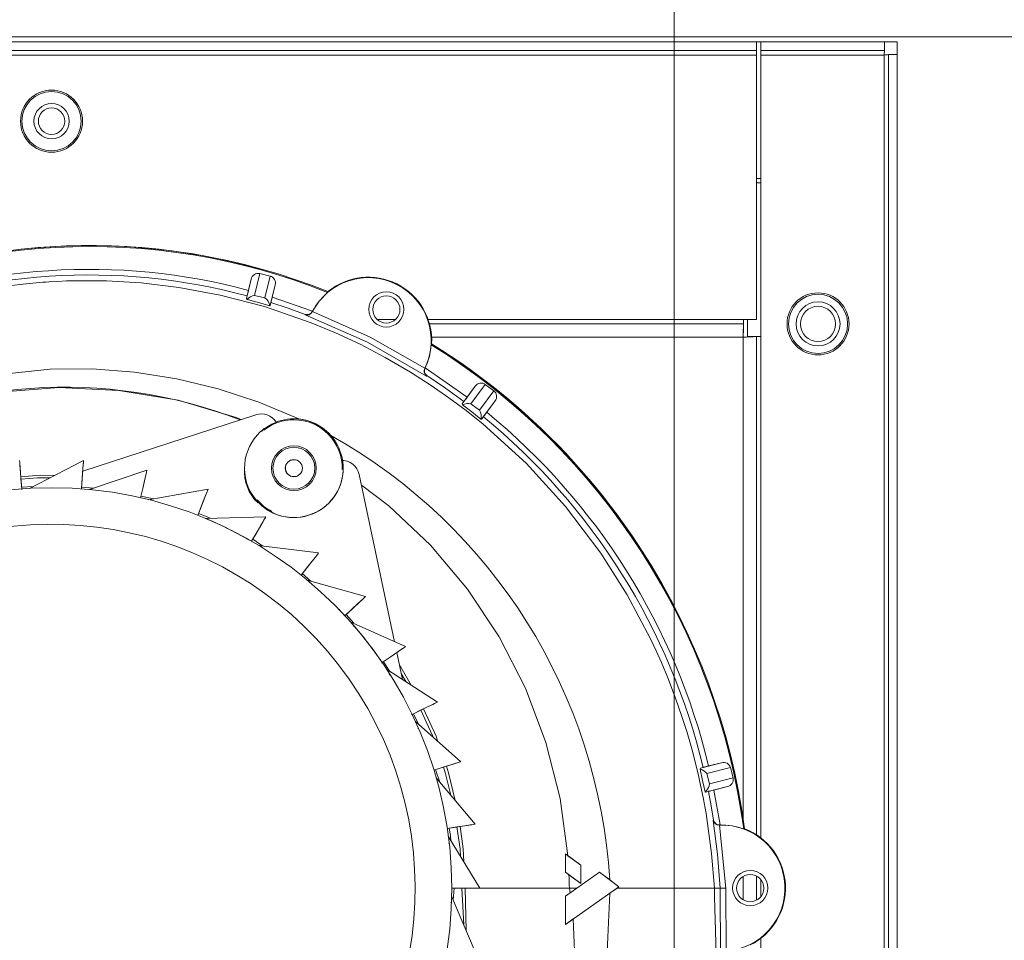
# Model space of a CAD drawing. Units: inches. Extents: x 0.9 to 15.3, y 0.6 to 10.4.
# Drawn here: x 8.1 to 8.4, y 7.2 to 7.5 of the extents above; entities that cross this region are included whole.
import ezdxf

# ---------------------------------------------------------------- set-up
doc = ezdxf.new("R2010")
doc.units = ezdxf.units.IN
doc.header["$MEASUREMENT"] = 0
doc.linetypes.add('CENTERX2', pattern=[0.7999999999999999, 0.5, -0.1, 0.1, -0.1])
doc.layers.add('FORMAT', color=7, linetype='Continuous')
doc.styles.add('SLDTEXTSTYLE0', font='TXT', dxfattribs={"width": 0.605})
doc.dimstyles.new('SLDDIMSTYLE0', dxfattribs={"dimtxt": 0.08, "dimasz": 0.13, "dimexe": 0, "dimexo": 0.0625, "dimgap": 0.02, "dimtad": 0, "dimtih": 1, "dimtoh": 1, "dimdec": 6, "dimlfac": 24, "dimrnd": 1e-09, "dimzin": 12, "dimdsep": 46, "dimlunit": 5, "dimtxsty": 'SLDTEXTSTYLE0', "dimsah": 1, "dimcen": 0.09, "dimadec": 0, "dimazin": 3, "dimtfac": 1, "dimtdec": 0, "dimtofl": 0, "dimtmove": 0, "dimatfit": 3, "dimfxl": 0, "dimfrac": 2, "dimtolj": 1, "dimtzin": 12, "dimarcsym": 0})
doc.dimstyles.new('SLDDIMSTYLE4', dxfattribs={"dimtxt": 0.08, "dimasz": 0.13, "dimexe": 0, "dimexo": 0.0625, "dimgap": 0.02, "dimtad": 0, "dimtih": 1, "dimtoh": 1, "dimdec": 4, "dimlfac": 24, "dimrnd": 1e-09, "dimzin": 12, "dimdsep": 46, "dimlunit": 5, "dimtxsty": 'SLDTEXTSTYLE0', "dimsah": 1, "dimcen": 0.09, "dimadec": 0, "dimazin": 3, "dimtfac": 1, "dimtdec": 0, "dimtofl": 0, "dimtmove": 0, "dimatfit": 3, "dimfxl": 0, "dimfrac": 2, "dimtolj": 1, "dimtzin": 12, "dimarcsym": 0})

# ---------------------------------------------------------------- blocks, each defined once
blk = doc.blocks.new('_D_12')
at = {"layer": 'FORMAT'}
for p, q in [((7.152934431687993, 7.448059239298792), (7.152934431687993, 8.091534448150531)), ((9.51183859835464, 4.475798822632124), (9.51183859835464, 8.091534448150531)), ((7.152934431687993, 7.966534448150531), (7.562523363143879, 7.966534448150531)), ((7.674042088987702, 7.966423340267392), (7.655708755463436, 7.966423340267392)), ((7.655708755463436, 7.966423340267392), (7.655708755463436, 7.843645563606745)), ((7.96431986234076, 7.966423340267392), (7.982653195865027, 7.966423340267392)), ((7.982653195865027, 7.966423340267392), (7.982653195865027, 7.843645563606745)), ((9.51183859835464, 7.966534448150531), (8.075838588184578, 7.966534448150531)), ((7.655708755463436, 7.843645563606745), (7.674042088987702, 7.843645563606745)), ((7.982653195865027, 7.843645563606745), (7.96431986234076, 7.843645563606745))]:
    blk.add_line(p, q, dxfattribs=at)
for points in [[(7.152934431687993, 7.966534448150531), (7.282934431687993, 7.946534448150532), (7.282934431687993, 7.986534448150531)], [(9.51183859835464, 7.966534448150531), (9.381838598354639, 7.986534448150531), (9.381838598354639, 7.946534448150532)]]:
    blk.add_solid(points, dxfattribs=at)
at = {"layer": 'FORMAT', "char_height": 0.08, "attachment_point": 1, "style": 'SLDTEXTSTYLE0'}
for s, insert in [('56 5/8', (7.666403195149522, 8.087882082661036)), ('1438', (7.696958756752401, 7.946770980496862))]:
    blk.add_mtext(s, dxfattribs=dict(at, insert=insert))
blk = doc.blocks.new('_D_13')
at = {"layer": 'FORMAT'}
for p, q in [((6.730926098354669, 6.510090489298791), (6.730926098354631, 8.275411751479052)), ((9.51183859835464, 4.475798822632124), (9.511838598354558, 8.27541175147911)), ((6.730926098354633, 8.150411751479052), (8.074979023392881, 8.15041175147908)), ((8.1864977492367, 8.150300643595944), (8.168164415712434, 8.150300643595944)), ((8.168164415712434, 8.150300643595944), (8.168164415712434, 8.027522866935298)), ((8.476775522589758, 8.150300643595944), (8.495108856114026, 8.150300643595944)), ((8.495108856114026, 8.150300643595944), (8.495108856114026, 8.027522866935298)), ((9.51183859835456, 8.15041175147911), (8.588294248433582, 8.15041175147909)), ((8.168164415712434, 8.027522866935298), (8.1864977492367, 8.027522866935298)), ((8.495108856114026, 8.027522866935298), (8.476775522589758, 8.027522866935298))]:
    blk.add_line(p, q, dxfattribs=at)
for points in [[(6.730926098354633, 8.150411751479052), (6.860926098354633, 8.130411751479055), (6.860926098354633, 8.170411751479055)], [(9.51183859835456, 8.15041175147911), (9.381838598354559, 8.170411751479106), (9.381838598354559, 8.130411751479107)]]:
    blk.add_solid(points, dxfattribs=at)
at = {"layer": 'FORMAT', "char_height": 0.08, "attachment_point": 1, "style": 'SLDTEXTSTYLE0'}
for s, insert in [('66 3/4', (8.17885885539852, 8.271759385989588)), ('1695', (8.2094144170014, 8.130648283825415))]:
    blk.add_mtext(s, dxfattribs=dict(at, insert=insert))
blk = doc.blocks.new('_D_14')
at = {"layer": 'FORMAT'}
for p, q in [((6.595171931688002, 6.303736322632123), (6.595171931688002, 8.473942629514806)), ((9.51183859835464, 4.475798822632124), (9.51183859835464, 8.473942629514806)), ((6.595171931688002, 8.348942629514806), (7.562523363143881, 8.348942629514806)), ((7.674042088987702, 8.348831521631668), (7.655708755463436, 8.348831521631668)), ((7.655708755463436, 8.348831521631668), (7.655708755463436, 8.22605374497102)), ((7.96431986234076, 8.348831521631668), (7.982653195865027, 8.348831521631668)), ((7.982653195865027, 8.348831521631668), (7.982653195865027, 8.22605374497102)), ((9.51183859835464, 8.348942629514806), (8.075838588184581, 8.348942629514806)), ((7.655708755463436, 8.22605374497102), (7.674042088987702, 8.22605374497102)), ((7.982653195865027, 8.22605374497102), (7.96431986234076, 8.22605374497102))]:
    blk.add_line(p, q, dxfattribs=at)
for points in [[(6.595171931688002, 8.348942629514806), (6.725171931688002, 8.328942629514806), (6.725171931688002, 8.368942629514805)], [(9.51183859835464, 8.348942629514806), (9.381838598354639, 8.368942629514805), (9.381838598354639, 8.328942629514806)]]:
    blk.add_solid(points, dxfattribs=at)
at = {"layer": 'FORMAT', "char_height": 0.08, "attachment_point": 1, "style": 'SLDTEXTSTYLE0'}
for s, insert in [('70', (7.758069861625035, 8.47029026402531)), ('1778', (7.696958756752401, 8.329179161861138))]:
    blk.add_mtext(s, dxfattribs=dict(at, insert=insert))

msp = doc.modelspace()

# ---------------------------------------------------------------- linework, layer by layer
at = {"color": 7, "linetype": 'Continuous', "lineweight": 15}
for p, q in [((8.931294002476713, 7.503743352926448), (7.727799860899291, 7.503743352926448)), ((7.937196937481949, 7.502247565761464), (8.353863599113119, 7.502247565761464)), ((8.353863599113119, 7.502247565761464), (8.353863599113119, 7.499643382511877)), ((8.353863599113119, 7.502247565761464), (8.355155265302791, 7.502247565761464)), ((8.355155265302791, 7.502247565761464), (8.355155265302791, 7.499643382511877)), ((8.355155265302791, 7.502247565761464), (8.391766148481857, 7.502247565761464)), ((8.391766148481857, 7.502247565761464), (8.391766148481857, 7.499643382511877)), ((8.391766148481857, 7.502247565761464), (8.395530262220715, 7.502247565761464)), ((8.395530262220715, 7.502247565761464), (8.395530262220715, 7.498483360356998)), ((7.937196937481949, 7.499643382511877), (8.353863599113119, 7.499643382511877)), ((7.937196937481949, 7.498351752988448), (8.353863599113119, 7.498351752988448)), ((8.353863599113119, 7.498351752988448), (8.353863599113119, 7.499643382511877)), ((8.353863599113119, 7.498351752988448), (8.353863599113119, 7.420205917958025)), ((8.355155265302791, 7.499643382511877), (8.391766148481857, 7.499643382511877)), ((8.355155265302791, 7.499643382511877), (8.355155265302791, 7.498351752988448)), ((8.355155265302791, 7.498351752988448), (8.391634431114577, 7.498351752988448)), ((8.355155265302791, 7.415150083030128), (8.355155265302791, 7.498351752988448)), ((8.391634431114577, 7.498351752988448), (8.391634431114577, 7.024145959943124)), ((8.392926097304251, 7.498483360356998), (8.392926097304251, 7.024145959943124)), ((8.395530262220715, 7.498483360356998), (8.392926097304251, 7.498483360356998)), ((8.395530262220715, 7.498483360356998), (8.395530262220715, 7.024145959943124)), ((8.353863599113119, 7.461872654398108), (8.355155265302791, 7.461872654398108)), ((8.353863599113119, 7.460580829321382), (8.355155265302791, 7.460580829321382)), ((8.205520076679036, 7.42732444905748), (8.20708408750034, 7.43378533442078)), ((8.210121360191284, 7.433050054025913), (8.20708408750034, 7.43378533442078)), ((8.204541222431288, 7.432135451258149), (8.203158819512037, 7.426424903893547)), ((8.204541222431288, 7.432135451258149), (8.203742387215058, 7.428835684932888)), ((8.210121360191284, 7.433050054025913), (8.208558534911841, 7.426594057495025)), ((8.210159798636129, 7.424353994483536), (8.21162819611752, 7.430420057741189)), ((8.210757531731065, 7.426823245958531), (8.21162819611752, 7.430420057741189)), ((8.227240120211684, 7.428459440390407), (8.227092080255188, 7.428217540962628)), ((8.203158819512037, 7.426424903893547), (8.203350693962154, 7.42721748140429)), ((8.203357660548342, 7.426174400120721), (8.203158819512037, 7.426424903893547)), ((8.208558534911841, 7.426594057495025), (8.205520076679036, 7.42732444905748)), ((8.210365190707867, 7.42520250023708), (8.210159798636129, 7.424353994483536)), ((8.222658807579844, 7.422708609046724), (8.210757531731065, 7.426823245958531)), ((8.210159798636129, 7.424353994483536), (8.210007438173987, 7.424259933347915)), ((8.22260639929638, 7.422608681312209), (8.222588225061887, 7.422454780867857)), ((8.222588225061887, 7.422454780867857), (8.222633678981243, 7.422543170957879)), ((8.222658807579844, 7.422708609046724), (8.22260639929638, 7.422608681312209)), ((8.247099492461189, 7.420205917958025), (8.241878879436822, 7.420205917958025)), ((8.350099479263218, 7.420205917958025), (8.256643422208898, 7.420205917958025)), ((8.350099479263218, 7.418914288434594), (8.257163435090554, 7.418914288434594)), ((8.350099479263218, 7.418914288434594), (8.350099479263218, 7.420205917958025)), ((8.353863599113119, 7.420205917958025), (8.350099479263218, 7.420205917958025)), ((8.350099479263218, 7.418914288434594), (8.350099479263218, 7.416310105185008)), ((8.351259431141134, 7.415150083030128), (8.351259431141134, 7.420205917958025)), ((8.34996776495146, 7.415018475661578), (8.257688043474678, 7.415018475661578)), ((8.257769436423308, 7.412779194863274), (8.257875175757354, 7.413035369681699)), ((8.34996776495146, 7.272219983059728), (8.34996776495146, 7.415018475661578)), ((8.353863599113119, 7.415150083030128), (8.351259431141134, 7.415150083030128)), ((8.353863599113119, 7.415150083030128), (8.353863599113119, 7.267837242578409)), ((8.355155265302791, 7.415150083030128), (8.353863599113119, 7.415150083030128)), ((8.355155265302791, 7.267102353290135), (8.355155265302791, 7.415150083030128)), ((8.25582259946889, 7.405723827478591), (8.255935433720975, 7.405830208471892)), ((8.255866189520889, 7.405812413121909), (8.25582259946889, 7.405723827478591)), ((8.255935433720975, 7.405830208471892), (8.255984144824927, 7.40593111397289)), ((8.268412687360454, 7.397323444520532), (8.255984144824927, 7.40593111397289)), ((8.270746518177619, 7.400491799030543), (8.266933882777064, 7.395316089931886)), ((8.270746518177619, 7.400491799030543), (8.268412687360454, 7.397323444520532)), ((8.269479271705848, 7.39525879281601), (8.273740787476454, 7.401043845986583)), ((8.276256843410762, 7.399190587395584), (8.271997729279077, 7.393408663077755)), ((8.276256843410762, 7.399190587395584), (8.273740787476454, 7.401043845986583)), ((8.266933882777064, 7.395316089931886), (8.267425497653441, 7.395983317779569)), ((8.272651470060342, 7.390783360072146), (8.276617309246628, 7.396167137878286)), ((8.27415372881723, 7.39282278540142), (8.276617309246628, 7.396167137878286)), ((8.267034983831358, 7.395017088941527), (8.266933882777064, 7.395316089931886)), ((8.271997729279077, 7.393408663077755), (8.269479271705848, 7.39525879281601)), ((8.154763815241923, 7.375446115027088), (8.205923307576436, 7.392068731890088)), ((8.154763815241923, 7.375446115027088), (8.201340687181924, 7.390579984643779)), ((8.20592324646603, 7.392068927443384), (8.201340687181924, 7.390579984643779)), ((8.205923307576436, 7.392068731890088), (8.20592324646603, 7.392068927443384)), ((8.21193016707357, 7.389906303537312), (8.212071356553649, 7.389670270708428)), ((8.218572354786897, 7.390845546020436), (8.217145109052337, 7.390916336313771)), ((8.272651470060342, 7.390783360072146), (8.27244130526596, 7.390772800194135)), ((8.273165390234603, 7.391481094234084), (8.272651470060342, 7.390783360072146)), ((8.20836270050747, 7.387992618977692), (8.207558536463909, 7.387138442178548)), ((8.209740165705986, 7.388731614885193), (8.20836270050747, 7.387992618977692)), ((8.154993944805668, 7.378517475102029), (8.139034070286613, 7.370314600973443)), ((8.231272056412193, 7.378584745436028), (8.231547077679567, 7.378580443263504)), ((8.231547077679567, 7.378580443263504), (8.23154711434581, 7.378580443263504)), ((8.154371241999185, 7.370207437766957), (8.154916102371578, 7.377478695990983)), ((8.173707955286488, 7.375696814353209), (8.15670377727576, 7.369964365019398)), ((8.246930479413642, 7.325027390801826), (8.236423339681906, 7.374459548646208)), ((8.140116396672374, 7.370870950102005), (8.13666733762731, 7.370644890491244)), ((8.15801815209199, 7.370407488789283), (8.154401931644655, 7.37064449938465)), ((8.154452359950993, 7.370049430703379), (8.154452445505559, 7.370049430703379)), ((8.19179255303834, 7.370118461017046), (8.17412389714816, 7.366984328333925)), ((8.171853657818604, 7.367572357096522), (8.171853670040683, 7.367572357096522)), ((8.171910331608347, 7.367404181261526), (8.171910417162914, 7.36740398570823)), ((8.175785586841068, 7.367279027151762), (8.171960393252252, 7.368039925028471)), ((8.206679389953218, 7.366131520407857), (8.206679426619461, 7.366131520407857)), ((8.208843749394797, 7.361906982543412), (8.190905315510005, 7.361441174591133)), ((8.208003285770571, 7.353292859832271), (8.20502090244554, 7.35528554792368)), ((8.204677119750281, 7.354690088135815), (8.204677131972362, 7.354690088135815)), ((8.224480643200511, 7.35124600347773), (8.206673156691892, 7.353459080134302)), ((8.222192437411836, 7.342928339564093), (8.219635736947058, 7.345170553661845)), ((8.238353939601673, 7.338373512181848), (8.221075180318486, 7.343215802909959)), ((8.23224522128122, 7.33270520432929), (8.230403433113269, 7.334605200158155)), ((8.230423795100268, 7.334624755487805), (8.230423746211944, 7.334624755487805)), ((8.234847974547325, 7.330464359104615), (8.232596612221922, 7.333031582781161)), ((8.250153729400605, 7.323576972001632), (8.233789682883911, 7.33094053138161)), ((8.235289485002514, 7.329291625985461), (8.23475183565793, 7.329533525413241)), ((8.249310955803065, 7.31382805351086), (8.247607747700892, 7.321841045388537)), ((8.245555226411794, 7.316248416661729), (8.243630199760977, 7.319129307825872)), ((8.259616431197777, 7.307187063561475), (8.244535171528888, 7.316905671291289)), ((8.245773463890696, 7.315051043827215), (8.245346387713205, 7.3153261873154)), ((8.248974084694629, 7.31541301297905), (8.250225473016261, 7.313238851428483)), ((8.254104669870115, 7.300513220658278), (8.252502862263222, 7.303761360913263)), ((8.266530651879666, 7.289569862632439), (8.253064057446915, 7.301429778959006)), ((8.254011201505426, 7.299411864492349), (8.253784549123733, 7.299611524408084)), ((8.343552266286071, 7.289293936931068), (8.337322132284887, 7.287709759676063)), ((8.337322132284887, 7.287709759676063), (8.338126312369932, 7.287914112870913)), ((8.343552266286071, 7.289293936931068), (8.33973945977638, 7.288324383686985)), ((8.260279197985884, 7.283562074257145), (8.259025640244868, 7.287254902708386)), ((8.337210572948631, 7.287414474198337), (8.337322132284887, 7.287709759676063)), ((8.339254007884362, 7.286051272168385), (8.346217625634502, 7.287822202821554)), ((8.340028091858745, 7.283023716031861), (8.339254007884362, 7.286051272168385)), ((8.346987783265352, 7.284793473365251), (8.346217625634502, 7.287822202821554)), ((8.270741947119314, 7.271119018000393), (8.259193376084946, 7.284853508227279)), ((8.2598292115175, 7.282717088462937), (8.259818810526541, 7.282729408320617)), ((8.338869534825829, 7.280579495378817), (8.345349298721043, 7.282227227455187)), ((8.340028091858745, 7.283023716031861), (8.339934003987324, 7.282500806517)), ((8.346987783265352, 7.284793473365251), (8.340028091858745, 7.283023716031861)), ((8.34132499062686, 7.281203897054565), (8.345349298721043, 7.282227227455187)), ((8.350395722646546, 7.269770678020976), (8.348084232265746, 7.282999467423094)), ((8.338869534825829, 7.280579495378817), (8.338700055811444, 7.280704649488583)), ((8.339710019074817, 7.280793235131901), (8.338869534825829, 7.280579495378817)), ((8.343136483311454, 7.270897456115451), (8.34132499062686, 7.281203897054565)), ((8.341087078653018, 7.272207272095455), (8.341242947616294, 7.272268675830558)), ((8.343030707311165, 7.270893740602816), (8.34288779604542, 7.270833314634196)), ((8.34288779604542, 7.270833314634196), (8.342980110951213, 7.270837225700125)), ((8.344871694932808, 7.252257315892385), (8.342980110951213, 7.270837225700125)), ((8.343136483311454, 7.270897456115451), (8.343030707311165, 7.270893740602816)), ((8.272156243559017, 7.252246560461077), (8.262783673498413, 7.267548801466061)), ((8.350395719591026, 7.269770678020976), (8.35011998638743, 7.26977654461987)), ((8.26309399213581, 7.265341395855088), (8.262949227697028, 7.265577819790565)), ((8.297411572918408, 7.262349234865232), (8.30199491136018, 7.258972616094441)), ((8.29741157902945, 7.262349234865232), (8.298133427357262, 7.261817329898732)), ((8.29741157902945, 7.262349234865232), (8.29741157902945, 7.25693260410528)), ((8.298133427357262, 7.261817329898732), (8.30199491136018, 7.258972616094441)), ((8.30199491136018, 7.258972616094441), (8.30199491136018, 7.253555789781193)), ((8.30199490830466, 7.253555985334489), (8.29741157902945, 7.25693260410528)), ((8.298476446172458, 7.256148044279692), (8.29741157902945, 7.25693260410528)), ((8.307512608035944, 7.25693260410528), (8.29741157902945, 7.249849272599196)), ((8.30199491136018, 7.253555985334489), (8.298476446172458, 7.256148044279692)), ((8.300832013960738, 7.252247733780856), (8.307512609563705, 7.25693260410528)), ((8.307512606508185, 7.25693260410528), (8.313244910704785, 7.252618893937627)), ((8.310517328741822, 7.254671421337767), (8.307512609563705, 7.25693260410528)), ((8.310517328741822, 7.254671421337767), (8.313244910704785, 7.252618893937627)), ((8.34996776495146, 7.248901230217729), (8.34996776495146, 7.255593455130797)), ((8.353863599113119, 7.255783728488299), (8.353863599113119, 7.24871076130693)), ((8.355155265302791, 7.24978415335146), (8.355155265302791, 7.254710336443772)), ((8.271114580036848, 7.252246560461077), (8.263822953714783, 7.252246560461077)), ((8.263822959825822, 7.252246560461077), (8.272156243559017, 7.252246560461077)), ((8.264275739039723, 7.248667935134995), (8.264510286885761, 7.252246560461077)), ((8.267362468381561, 7.241368321682976), (8.26680020376578, 7.25224753822756)), ((8.267783409074374, 7.25224753822756), (8.268078859550196, 7.239673656815445)), ((8.313244910704785, 7.252618893937627), (8.29741157902945, 7.241515964421838)), ((8.298807768456106, 7.250828212401511), (8.29741157902945, 7.249849272599196)), ((8.298591446788405, 7.25224753822756), (8.30083168702007, 7.25224753822756)), ((8.31271544251569, 7.252247733780856), (8.310589736933133, 7.250757031001582)), ((8.31271544251569, 7.252247733780856), (8.313244910704785, 7.252618893937627)), ((8.341454505727913, 7.25224753822756), (8.343211461195303, 7.252247929334153)), ((8.34330679189959, 7.232036518373653), (8.343205232517256, 7.25224753822756)), ((8.344964810384907, 7.233684446003319), (8.344871694932808, 7.252257315892385)), ((8.263732614202837, 7.24767335106896), (8.263551372963217, 7.2481021994482)), ((8.270741947119314, 7.233374102921762), (8.263754742280543, 7.249902267542549)), ((8.29741157902945, 7.249849272599196), (8.29741157902945, 7.241515964421838)), ((8.299719065150951, 7.243133972397138), (8.29741157902945, 7.241515964421838)), ((8.355155265302791, 7.089344993424992), (8.355155265302791, 7.237593947507091))]:
    msp.add_line(p, q, dxfattribs=at)
at = {"color": 7, "linetype": 'Continuous', "lineweight": 15, "flags": 128}
for points in [[(8.132786741345178, 7.430139634313996), (8.138014589841514, 7.430760320477111), (8.141932231251253, 7.431123462948724), (8.142944024007381, 7.431203248693699), (8.143808051803838, 7.431266803515065), (8.144742845449466, 7.431330749443022), (8.147285307189842, 7.431480152161553), (8.14994920752735, 7.431597679692755), (8.152734509795744, 7.431678052097619), (8.161815894886807, 7.431638745885022), (8.171971588678478, 7.431045437183418), (8.183167882671267, 7.429713914787501), (8.195347883077975, 7.427449212060651), (8.208426071997621, 7.424040718102531), (8.222281230830532, 7.419263742175453), (8.229450556898755, 7.416289963195469), (8.236748502036713, 7.412886553623057), (8.244146582684566, 7.40902437601704), (8.251613699757126, 7.404676835129092), (8.257711564869624, 7.400767333625321), (8.262957563156291, 7.397126131244358), (8.26808555113956, 7.393299348785008), (8.273088861674223, 7.389290506206611), (8.285772674594178, 7.37774367070775), (8.297405119659624, 7.365023319876551), (8.30787446413353, 7.351222732635446), (8.315701503159353, 7.338867675362122), (8.322589416575699, 7.325880589834486), (8.324231613959062, 7.322383705786345), (8.325804797452179, 7.318851035484943), (8.327689289762223, 7.3143464652999), (8.330001829427776, 7.308327921493298), (8.331876811144564, 7.302947663646496), (8.333374267960398, 7.298235220307266), (8.334960449636693, 7.292715141853461), (8.33601727465038, 7.288640397814141), (8.336642512010918, 7.286037583437629), (8.337091357242487, 7.284062690696204), (8.33813187112516, 7.279056135199027), (8.339000767893147, 7.274256279536258), (8.340620538139754, 7.262452291452491), (8.341454505727913, 7.25224753822756)], [(8.203742387215058, 7.428835684932888), (8.203602224389787, 7.42825665162193), (8.203472377000905, 7.42772024892961), (8.203383889134235, 7.427354564265142), (8.203350693962154, 7.42721748140429)], [(8.227092080255188, 7.428217540962628), (8.224612079459925, 7.425674957001441), (8.222658807579844, 7.422708609046724)], [(8.210007438173987, 7.424259933347915), (8.206689778722096, 7.425249237474945), (8.203357660548342, 7.426174400120721)], [(8.210757531731065, 7.426823245958531), (8.210612027856383, 7.426222310678365), (8.210487203742806, 7.425706636635475), (8.210400793629912, 7.425349556316053), (8.210365190707867, 7.42520250023708)], [(8.220533326578026, 7.421734166970229), (8.215470170623592, 7.423543817176106), (8.210365190707867, 7.42520250023708)], [(8.220509493520014, 7.421568533328087), (8.22052141004902, 7.421651252372509), (8.220533326578026, 7.421734166970229)], [(8.255866189520889, 7.405812413121909), (8.239667031099396, 7.415004200270933), (8.222633678981243, 7.422543170957879)], [(8.256349444493843, 7.403525808425851), (8.238876176902076, 7.413538919420205), (8.220509493520014, 7.421568533328087)], [(8.255984144824927, 7.40593111397289), (8.257204415728253, 7.409269795404157), (8.257769436423308, 7.412779194863274)], [(8.002710347332114, 7.277478606756103), (8.003637661064152, 7.284666168169225), (8.008057092232727, 7.301941541935967), (8.01456774590999, 7.318621847021435), (8.023087171937298, 7.334457361865995), (8.03351228928323, 7.349203449295713), (8.045696041868815, 7.362640894065204), (8.05947778266097, 7.374558303060945), (8.074676893746208, 7.384757971900167), (8.091071226579697, 7.393088151224781), (8.108434672662353, 7.399405891575038), (8.126526065891257, 7.403584278861507), (8.145080003776807, 7.40556269156227), (8.157576971632988, 7.40563328630231), (8.170083252714917, 7.404687395007103), (8.1825169468576, 7.402722671037096), (8.19479661833512, 7.399751825356559), (8.206842041407588, 7.395787373376469), (8.218572354786897, 7.390845546020436)], [(8.256468285898753, 7.403643727063645), (8.256408862140779, 7.403584865521396), (8.256349444493843, 7.403525808425851)], [(8.267425497653441, 7.395983317779569), (8.262009477997543, 7.399914916805846), (8.256468285898753, 7.403643727063645)], [(8.201536069369297, 7.390643343911847), (8.200047749895823, 7.391286714257356), (8.18293215539441, 7.396340202545694), (8.165389142497236, 7.399282888551534), (8.147679835965544, 7.400084265960621), (8.130065299450173, 7.398745508092732), (8.112804213296158, 7.395305530053875), (8.096149574580854, 7.389827691112115), (8.080339897215596, 7.382411723448674), (8.065600458597961, 7.373181607853535), (8.052138569666406, 7.362289093684788), (8.040139492725212, 7.349908810036214), (8.029766539221121, 7.336234550224653), (8.021154347598783, 7.321480054003185), (8.014413283249912, 7.305870598769389), (8.009622740812889, 7.289642217352147), (8.008446292181102, 7.282643169316858)], [(8.267425497653441, 7.395983317779569), (8.267514944953472, 7.3961047563767), (8.26773219244381, 7.396399650747833), (8.268046318259449, 7.396826152487515), (8.268412687360454, 7.397323444520532)], [(8.27244130526596, 7.390772800194135), (8.269756236284106, 7.392920953156267), (8.267034983831358, 7.395017088941527)], [(8.27415372881723, 7.39282278540142), (8.273787109163564, 7.392325102261808), (8.273472635018617, 7.391898209415534), (8.273255026976889, 7.391602728384512), (8.273165390234603, 7.391481094234084)], [(8.212071344331568, 7.389670270708428), (8.21205240010597, 7.389703710322131), (8.211926243785559, 7.3899125612428)], [(8.136146371423333, 7.377478695990983), (8.136111049609152, 7.377950174988862), (8.136068553433404, 7.378517475102029), (8.136111074053314, 7.377950174988862), (8.136244038072858, 7.376176115482949), (8.136451226790507, 7.37341138297693), (8.136691341794457, 7.370207437766957)], [(8.154916077927416, 7.377478695990983), (8.154951411963678, 7.377950174988862), (8.154993944805668, 7.378517475102029), (8.154951448629921, 7.377950174988862), (8.15481850905454, 7.376176115482949), (8.154611344781053, 7.37341138297693), (8.154371241999185, 7.370207437766957)], [(8.136146395867495, 7.377478695990983), (8.136146395867495, 7.377478695990983), (8.136183502105508, 7.376983750597524), (8.136299330767445, 7.375438292895227), (8.136480266455038, 7.37302399189655), (8.136691341794457, 7.370207437766957)], [(8.17347613907556, 7.374681306084447), (8.173581346749081, 7.375142225204316), (8.173707955286488, 7.375696814353209), (8.173581383415325, 7.375142225204316), (8.17318552243279, 7.373407667464297), (8.172568625114796, 7.37070492535327), (8.171853670040683, 7.367572357096522)], [(8.136425450421612, 7.3737545790123), (8.142188870508758, 7.374186165137692), (8.146413298374473, 7.3741073571592)], [(8.13647650205408, 7.373073271327269), (8.141364112258657, 7.373471613392255), (8.145084098173951, 7.373424093941203)], [(8.173476163519723, 7.374681306084447), (8.173476163519723, 7.374681306084447), (8.173365737017603, 7.374197311675593), (8.17302086655713, 7.372686271353482), (8.172482153891496, 7.37032594306464), (8.171853657818604, 7.367572357096522)], [(8.13670691272569, 7.369999760166066), (8.136704957192725, 7.370025768754502), (8.136703013881842, 7.370051777342938), (8.136701058348876, 7.370077785931372), (8.136699115037992, 7.370103598966511), (8.136697171727109, 7.370129607554947), (8.136695228416224, 7.370155616143383), (8.13669328510534, 7.370181429178522), (8.136691341794457, 7.370207437766957)], [(8.191411957435012, 7.369148712219666), (8.191584692106233, 7.369588902690105), (8.19179255303834, 7.370118461017046), (8.191584716550397, 7.369588902690105), (8.190934782947373, 7.367932761821986), (8.189921939092276, 7.36535204496798), (8.18874809376375, 7.362361057297902)], [(8.237103113495767, 7.37126147003513), (8.24521779919867, 7.365168811529153), (8.257512320504643, 7.353549230203992), (8.268441885912038, 7.340586784391717), (8.27785588882734, 7.326440654475683), (8.285634840075343, 7.311272367478806), (8.291666042902374, 7.295282952189896), (8.295846740162157, 7.278750876503179), (8.298133439579344, 7.261817329898732)], [(8.191411981879174, 7.369148712219666), (8.191411994101255, 7.369148712219666), (8.19123066730707, 7.368686815333317), (8.190664442737033, 7.367244023111687), (8.189779979621091, 7.364990271369441), (8.18874809376375, 7.362361057297902)], [(8.192456700921602, 7.361481458570212), (8.191062491472072, 7.362169023960732), (8.188953681388783, 7.362884944579245)], [(8.208322905411631, 7.361004895186626), (8.208322917633712, 7.361004895186626), (8.208074748278364, 7.360575069040902), (8.207299831674712, 7.359232791213676), (8.206089356769331, 7.357136264321824), (8.204677119750281, 7.354690088135815)], [(8.20832288096747, 7.361004895186626), (8.208559268236703, 7.361414383789511), (8.208843749394797, 7.361906982543412), (8.208559304902947, 7.361414383789511), (8.207669806289621, 7.359873619366331), (8.206283638969412, 7.357472615991816), (8.204677131972362, 7.354690088135815)], [(8.223831137370324, 7.350431523997778), (8.224125909520646, 7.350801119728176), (8.224480643200511, 7.35124600347773), (8.22412594618689, 7.350801119728176), (8.223016743444939, 7.349410149130121), (8.221288235635031, 7.347242636391635), (8.219284938777287, 7.344730754298)], [(8.223831174036567, 7.350431523997778), (8.223831174036567, 7.350431523997778), (8.223521710944844, 7.350043546257508), (8.222555396552234, 7.348831702479053), (8.221045957322739, 7.34693894212216), (8.219284938777287, 7.344730754298)], [(8.237590340645056, 7.337664827035306), (8.237590346756097, 7.337664827035306), (8.237226501514822, 7.337327302045535), (8.2360903796394, 7.336273074224064), (8.234315690696313, 7.334626319914178), (8.23224521517018, 7.33270520432929)], [(8.237590310089853, 7.337665022588602), (8.237936873308547, 7.337986512208061), (8.238353939601673, 7.338373512181848), (8.23793690386375, 7.337986512208061), (8.236632801706627, 7.336776428409275), (8.234600538516839, 7.334890707971055), (8.23224522128122, 7.33270520432929)], [(8.24326845671764, 7.318882519565681), (8.240260254246431, 7.323093759805963), (8.239522853320503, 7.324041606634133)], [(8.249293062676434, 7.322990116558813), (8.249293062676434, 7.322990116558813), (8.248882969080537, 7.322710475344809), (8.247602424984603, 7.3218375254292), (8.245602128647752, 7.32047373673936), (8.2432684506066, 7.318882519565681)], [(8.249293038232272, 7.322990116558813), (8.249683649831004, 7.323256460148656), (8.250153729400605, 7.323576972001632), (8.249683680386207, 7.323256460148656), (8.24821379181093, 7.322254249504057), (8.245923184383333, 7.320692560878151), (8.24326845671764, 7.318882519565681)], [(8.248419464990532, 7.318022280614345), (8.248745152894823, 7.317559210408216), (8.251787693302692, 7.312232143058064)], [(8.258677891484314, 7.306735139893247), (8.259103831008268, 7.306940275301282), (8.259616431197777, 7.307187063561475), (8.25910386156347, 7.306940275301282), (8.257501027301771, 7.306168230886672), (8.255003243378606, 7.304965382559857), (8.252108400708964, 7.303571283109057)], [(8.258677915928475, 7.306735139893247), (8.258677922039515, 7.306735139893247), (8.258230734427688, 7.306519835713792), (8.256834361669815, 7.305847327927104), (8.254653147978495, 7.304796815618268), (8.252108400708964, 7.303571283109057)], [(8.254717014462924, 7.304827713039115), (8.258145748187234, 7.29730223552963), (8.25831865396759, 7.296802010197164)], [(8.25551422414238, 7.305211584160159), (8.259173307427893, 7.297120957623767), (8.259701026331639, 7.295584690926407)], [(8.265535267267323, 7.289262843956923), (8.265060977190807, 7.289116570091135), (8.263579972632831, 7.288659757590495), (8.26126657102411, 7.28794618361154), (8.258567587203002, 7.287113517675012)], [(8.26553524282316, 7.289262843956923), (8.265986989271214, 7.289402273457332), (8.266530651879666, 7.289569862632439), (8.265987019826417, 7.289402273457332), (8.264287044464677, 7.2888777995161), (8.261637877845853, 7.288060582289996), (8.258567593314043, 7.287113517675012)], [(8.261369884275071, 7.287978058798871), (8.261910521918468, 7.286414610193296), (8.263544681373853, 7.279678581341809)], [(8.262223315527272, 7.288241273535969), (8.26290755040071, 7.28624917210445), (8.264878843739272, 7.278091861893949)], [(8.33973945977638, 7.288324383686985), (8.339140793220007, 7.288172243222302), (8.338627487205317, 7.288041613620235), (8.33827247547311, 7.287951267997249), (8.338126312369932, 7.287914112870913)], [(8.338700055811444, 7.280704649488583), (8.337984796713066, 7.28406797063521), (8.337210572948631, 7.287414474198337)], [(8.34132499062686, 7.281203897054565), (8.34072590775585, 7.281051561036586), (8.340212053275273, 7.280920931434519), (8.339856474744058, 7.280830390258236), (8.339710019074817, 7.280793235131901)], [(8.341242947616294, 7.272268675830558), (8.340522544549565, 7.276544644211985), (8.339710019074817, 7.280793235131901)], [(8.269711919018286, 7.270963748682966), (8.269221123021337, 7.270889829536887), (8.26768857183661, 7.270658685540416), (8.265294651158053, 7.27029788970836), (8.262501734533174, 7.269877059014275)], [(8.270741947119314, 7.271119018000393), (8.270179395284627, 7.27103414786971), (8.268420252828612, 7.270768977599645), (8.265678882830485, 7.270355773484125), (8.262501740644215, 7.269877059014275)], [(8.266268958791656, 7.270444945787332), (8.267223460542947, 7.26380160919839), (8.267413788899814, 7.259989297682982)], [(8.343211461195303, 7.252247929334153), (8.342389229860457, 7.262305235373518), (8.341087078653018, 7.272207272095455)], [(8.35011998638743, 7.26977654461987), (8.346681830966405, 7.270670809844798), (8.343136483311454, 7.270897456115451)], [(8.263594064692262, 7.266225687861893), (8.26349241364432, 7.267776621056492), (8.263074259585983, 7.269878818993944)], [(8.265335063468983, 7.270304147413848), (8.266264124958608, 7.263809822436844), (8.266366484887248, 7.261699215707642)], [(8.293964646626485, 7.25224753822756), (8.288406914996541, 7.25224812488745), (8.283406446095718, 7.252246169354485), (8.280488396749718, 7.252246560461077), (8.277942616714341, 7.252246560461077), (8.275771969012071, 7.252247342674264), (8.272480336481735, 7.252247342674264), (8.272155711898494, 7.252247342674264)], [(8.298593472598336, 7.25224753822756), (8.296311500070988, 7.252248711547339), (8.293964646626485, 7.25224753822756)], [(8.310589738460894, 7.250757031001582), (8.309718696717686, 7.233413800240952), (8.30875016707289, 7.216727237449994), (8.308515102843929, 7.213033431232271), (8.308269814844182, 7.209311269786552), (8.308008810775991, 7.205475491875564), (8.307741920248022, 7.201664744786528), (8.3074871937462, 7.198112714708771), (8.307207463922106, 7.194283781163161), (8.306910785127144, 7.190285302909478), (8.306658382348477, 7.186925697275485), (8.306307830148086, 7.182288346402114), (8.305884044765914, 7.176699628741234), (8.305521443121386, 7.171900750844949), (8.305224246415738, 7.167938449951119), (8.304930241201001, 7.163975953503995), (8.303456983914637, 7.143751049366036), (8.302472263067996, 7.13035251970255), (8.301300636047175, 7.114944288810858), (8.300367816267633, 7.10261524012597), (8.299410747879325, 7.089077672068666), (8.298581522458608, 7.075653133816744), (8.297825400360061, 7.061264322259746)], [(8.298593469542816, 7.252247733780856), (8.299712737168496, 7.252247733780856), (8.300831983405535, 7.252247929334153)], [(8.298807768456106, 7.250828212401511), (8.298702478283538, 7.251537875314535), (8.298593472598336, 7.25224753822756)], [(8.312715529598018, 7.25224753822756), (8.316360837070448, 7.25224753822756), (8.318739145568248, 7.252246364907781), (8.320265749946673, 7.252246364907781), (8.322069510637252, 7.252246169354485), (8.32377525673094, 7.252246364907781), (8.326599552975956, 7.25224695156767), (8.329578493932171, 7.252247733780856), (8.332587200507529, 7.25224812488745), (8.335013655029003, 7.25224812488745), (8.337097388075597, 7.252248711547339), (8.338563170795528, 7.252249689313821), (8.339632099488838, 7.252250471527008), (8.340649336418187, 7.252250080420414), (8.341179745707521, 7.252249884867118), (8.341454505727913, 7.25224753822756)], [(8.341449623006541, 7.252247342674264), (8.341523230489555, 7.249779655625638), (8.34163121868651, 7.246016036881062), (8.341797569612032, 7.239794313199389), (8.341988469351186, 7.231717962053643), (8.342179330132456, 7.221792850042717), (8.342334403132707, 7.210020346039688), (8.342415954968391, 7.196411987689049), (8.34243217519768, 7.182127992698978), (8.342438637623026, 7.166423694116375), (8.342487828443659, 7.149373988853803), (8.342539566040426, 7.130912584343745), (8.34253652732553, 7.115350844114297), (8.342549517869905, 7.09878063553476), (8.342712867510654, 7.081056662505832), (8.34313395486844, 7.062025806796345)], [(8.344871694932808, 7.252257315892385), (8.344275691262338, 7.252253795933048), (8.343723279171627, 7.252250667080304), (8.343346568662307, 7.252248515994042), (8.343205232517256, 7.25224753822756)], [(8.2136937767002, 7.061263931153153), (8.215123552405533, 7.069063378831046), (8.21760182377633, 7.076715574876668), (8.221237868439099, 7.084257478863061), (8.224828764734536, 7.089925004502432), (8.229054958690961, 7.095561437167659), (8.233760850994758, 7.101171470137857), (8.238790396226356, 7.106760187798735), (8.247178709879396, 7.115730021956225), (8.255282713483478, 7.124599928379197), (8.262495226275025, 7.133351525057783), (8.268894506238885, 7.142257999947203), (8.274536652726995, 7.151250713840382), (8.28065523732236, 7.162473908633523), (8.286069551997958, 7.173803288866667), (8.290855321712337, 7.18524296115904), (8.294832698543118, 7.196761832536501), (8.297806731131287, 7.208327050045232), (8.299605170633336, 7.219909671797352), (8.300219715200733, 7.23139393024133), (8.299719065150951, 7.243133972397138)]]:
    msp.add_lwpolyline(points, dxfattribs=at)
at = {"color": 7, "linetype": 'Continuous', "lineweight": 15}
for centre, radius in [((8.145530265021335, 7.478810070202561), 0.009166666666667211), ((8.145530265021335, 7.478810070202561), 0.008749999999999147), ((8.145530265021335, 7.478810070202561), 0.005208333333333925), ((8.145530265021335, 7.478810070202561), 0.00390625), ((8.24448900001576, 7.42320461202588), 0.005208286683277403), ((8.372092765021335, 7.418914236869228), 0.009166666666667211), ((8.372092765021335, 7.418914236869228), 0.008749999999999147), ((8.24448912304368, 7.423204663206572), 0.004020835883366679), ((8.372092765021335, 7.418914236869228), 0.006510416666666075), ((8.372092765021335, 7.418914236869228), 0.005208333333332149), ((8.217144978500421, 7.376287297621992), 0.006613133698141701), ((8.217144980340265, 7.3762872172144), 0.00618747869524694), ((8.217145189998057, 7.37628731485546), 0.002531997752326048), ((8.145531544455928, 7.252246065714895), 0.1182916619267136), ((8.35205844377611, 7.252247324073669), 0.005208385108651702), ((8.352058075162793, 7.252247277906998), 0.004020836097264439)]:
    msp.add_circle(centre, radius, dxfattribs=at)
for centre, radius, start, end in [((8.39850402119221, 7.498303739085951), 0.006869757868334708, 168.7549308102998, 179.5995468222889), ((8.391586463295694, 7.505226895636735), 0.006875309981807593, 270.3997457392789, 281.2357900160618), ((8.156682438717072, 7.253707486944598), 0.1883678220063159, 74.26639975221241, 118.084645040437), ((8.156823185163375, 7.253086932139298), 0.1889816430023907, 68.1231684658155, 118.0337202096765), ((8.156809511287756, 7.253001421021327), 0.1887864618767616, 68.14332592563902, 118.0051340361169), ((8.156659494443893, 7.253204485502738), 0.1818326620961539, 74.99310469981306, 112.5708672589451), ((8.156660184573827, 7.253189596759799), 0.1801824306106953, 74.9816082529953, 112.5351086035289), ((8.206631292423193, 7.431698676469641), 0.002135220079275283, 77.75689068166038, 168.1964167589187), ((8.209570049857719, 7.430987521948679), 0.002134943009430392, 344.5856071161406, 75.03482638627455), ((8.239148819908682, 7.413976947375116), 0.01860457111365498, 333.9697506731135, 152.5847224500003), ((8.239148895416072, 7.413976992331911), 0.01874993943018703, 357.1213929729146, 129.4301261617258), ((8.205841773274312, 7.424111568432731), 0.003228945742545245, 95.71780634009458, 140.2934253639082), ((8.206850529294632, 7.423917052068017), 0.003175474963631784, 6.198766384364077, 57.46096603538178), ((8.221020642805856, 7.423250611474977), 0.001758027441384272, 253.0970416196575, 333.0839930511124), ((8.221041455953012, 7.423424034933891), 0.001764610210880114, 253.2644002852104, 332.4799639083329), ((8.411295152932299, 7.414895178722882), 0.0613275119231772, 176.2424176137837, 179.8848086486526), ((8.151757863307168, 7.242997358688871), 0.2004340519573652, 7.67632542929634, 58.03254010050555), ((8.154644121690831, 7.246044815879794), 0.1963224276101748, 26.34151433774398, 58.27626549934019), ((8.349849952590377, 7.476233889867089), 0.06121552757352218, 270.1102686769045, 273.7593417897795), ((8.151827341777631, 7.243041065264715), 0.2000868780372616, 7.678791390416126, 58.02964292303574), ((8.257397085000749, 7.404939067743778), 0.001759219296000078, 153.5072807312526, 233.4506854188798), ((8.257516248431463, 7.405057294135528), 0.001759651022291972, 153.9444105546104, 233.4485491903304), ((8.272517280106975, 7.399283684692612), 0.002143627314616597, 55.19641365933303, 145.6959714796006), ((8.149471417799774, 7.256603677277123), 0.1436270967055628, 68.8552107700761, 169.6515496269866), ((8.274938307011746, 7.397500174310402), 0.002143836428948385, 321.5523366665624, 52.04547003954411), ((8.268561987327512, 7.392054976135817), 0.003332544365949268, 74.02305935063156, 117.2716301943993), ((8.269261394165701, 7.391592924111667), 0.003283966785103588, 345.5381240404987, 33.56689974499331), ((8.151522826185866, 7.243025858715461), 0.1935909541397579, 13.53214828593866, 50.69460895218104), ((8.21714520700249, 7.376287297332065), 0.01458333349407696, 110.9528740021522, 9.047127309743388), ((8.207532770126019, 7.387115377708912), 0.005208333388088488, 32.40213110371119, 107.9999998034274), ((8.217145189998028, 7.376287314855476), 0.0143125001848181, 90, 128.3781139391642), ((8.217145119634916, 7.37628738736603), 0.01458333337159811, 359.6753289271929, 111.500007094626), ((8.217145189998028, 7.376287314855476), 0.01431250009615653, 358.4767745678367, 90), ((8.217284550283429, 7.376969931387982), 0.01393524746344754, 42.57932835578057, 84.69753274506121), ((8.15170729847289, 7.243141853387094), 0.1917201121385005, 13.50494463196221, 50.68986092201413), ((8.148891997821266, 7.244730540568139), 0.1619307512852495, 3.519583974183393, 60.71343349780886), ((8.217145171820903, 7.376287333587366), 0.0145833333962055, 224.1388946324898, 9.047127309746836), ((8.217145103998622, 7.376287403479531), 0.002500000028823851, 77.71291957356831, 294.5651991259688), ((8.231328761439979, 7.373376781404624), 0.00520833336775992, 44.13889463247779, 89.52330064636563), ((8.231328818121424, 7.373376722993305), 0.005208333365477903, 12.00000099738892, 87.59786895955689), ((8.215373106398786, 7.375321279394332), 0.01282465000683239, 175.4641404705434, 226.5375749946041), ((8.217145189998028, 7.376287314855476), 0.01431250001966885, 220.7663121960844, 243.0791547927858), ((8.145473953641275, 7.25213177321244), 0.1184196955089168, 60.00372604585331, 67.38122794230415), ((8.145531219075197, 7.252246231717876), 0.1074583400897059, 139.6856802309298, 120.2178824543294), ((8.152834388075334, 7.258651878372063), 0.1085779004811463, 37.33277560057252, 41.70862968984516), ((8.241576475585678, 7.321179773998133), 0.00285309610753756, 302.1880899475299, 306.3724080214411), ((8.259506706530166, 7.287960014422462), 0.01727560821010572, 115.3566495586353, 116.0475532146363), ((8.344155287409516, 7.287236634009001), 0.002143858621381965, 15.85106948070225, 106.3365184503147), ((8.336513238844017, 7.284156021064346), 0.003332235237776154, 34.66398991258951, 77.92047277411953), ((8.336735806172054, 7.283376011885817), 0.003315788549229148, 306.3270011194585, 344.6953756236798), ((8.344890705467307, 7.284326216789637), 0.00214850273411679, 282.3244810234141, 12.5610697428947), ((8.342802618724402, 7.272588675262842), 0.001757425990651442, 192.5342830241512, 272.7780479739707), ((8.342960001992653, 7.272651540996706), 0.001759221835591979, 192.5700603256076, 272.3034092142291), ((8.343724796034365, 7.252247605620707), 0.01860452984007354, 273.8216659225679, 92.29399583237722), ((8.343724867441592, 7.252247545617688), 0.01874994554673967, 296.3531369854099, 69.15875002826236), ((8.188589613219301, 7.250899132485496), 0.1100121226569972, 0.7023871188210429, 2.734741462130152)]:
    msp.add_arc(centre, radius, start, end, dxfattribs=at)
at = {"layer": 'FORMAT', "linetype": 'CENTERX2', "lineweight": 0}
msp.add_line((8.329546931688002, 7.668212925777228), (8.329546931688002, 4.265140970709503), dxfattribs=at)

# ---------------------------------------------------------------- dimensions: what is measured, and where the dimension line sits
at = {"layer": 'FORMAT'}
for base, p2, dimstyle, picture, middle in [((6.595171931688002, 8.348942629514804), (6.595171931688002, 6.253736322632123), 'SLDDIMSTYLE4', '_D_14', (7.819180975664231, 8.348942629514804)), ((7.152934431687993, 7.966534448150531), (7.152934431687993, 7.398059239298792), 'SLDDIMSTYLE0', '_D_12', (7.819180975664231, 7.966534448150531))]:
    dim = msp.add_linear_dim(base=base, p1=(9.51183859835464, 4.425798822632125), p2=p2, dimstyle=dimstyle, dxfattribs=at)
    dim.commit()
    dim.dimension.update_dxf_attribs({"geometry": picture, "text_midpoint": middle, "dimtype": 160})
dim = msp.add_linear_dim(base=(6.730926098354633, 8.150411751479048), p1=(9.51183859835464, 4.425798822632125), p2=(6.730926098354669, 6.460090489298791), angle=1.24435540256387e-12, dimstyle='SLDDIMSTYLE0', dxfattribs=at)
dim.commit()
dim.dimension.update_dxf_attribs({"geometry": '_D_13', "text_midpoint": (8.33163663591323, 8.150411751479083), "dimtype": 160})

doc.saveas('drawing.dxf')
